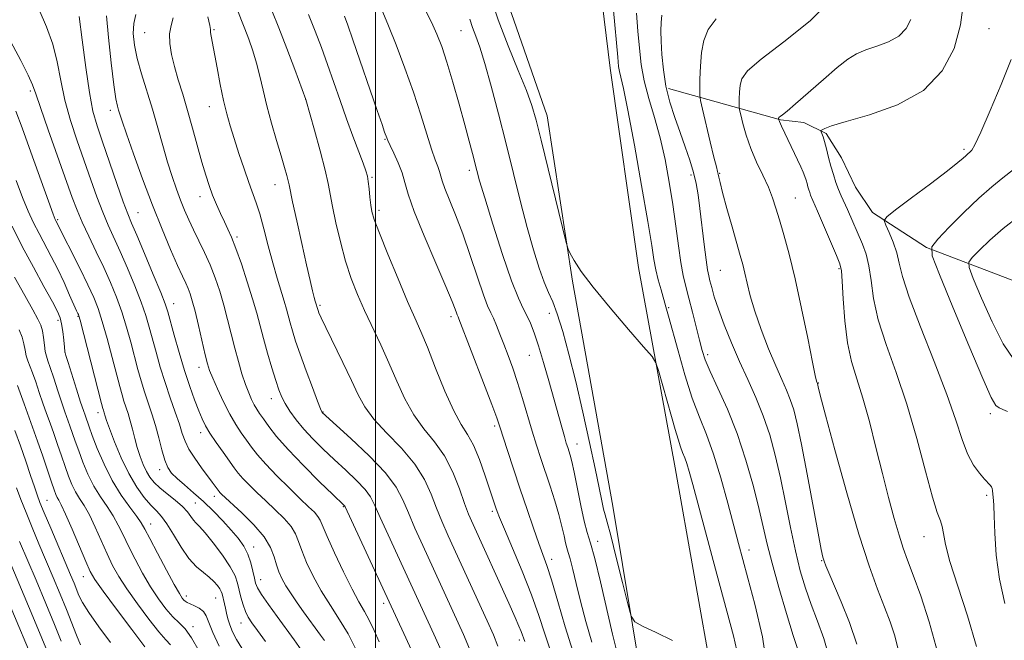
# Model space of a CAD drawing. Extents: x 2049800 to 2052700, y 327300 to 330200.
# Drawn here: x 2051410 to 2051660, y 329258 to 329416 of the extents above; entities that cross this region are included whole.
import ezdxf

# ---------------------------------------------------------------- set-up
doc = ezdxf.new("R2010")
doc.units = 0
doc.header["$MEASUREMENT"] = 0
for name, color, linetype, lineweight in [('32000', 7, 'Continuous', 0), ('DTM HARD BREAKLINE', 7, 'Continuous', 0), ('DTM SPOT ELEVATION', 2, 'Continuous', 13), ('INDEX CONTOUR', 41, 'Continuous', 13), ('INTERMEDIATE CONTOUR', 44, 'Continuous', 0)]:
    doc.layers.add(name, color=color, linetype=linetype, lineweight=lineweight)

msp = doc.modelspace()

# ---------------------------------------------------------------- linework, layer by layer
at = {"layer": '32000', "flags": 128}
msp.add_lwpolyline([(2051500, 327500), (2051500, 330000)], dxfattribs=at)
at = {"layer": 'DTM HARD BREAKLINE'}
for points in [[(2051547.49, 329754.69, 1009.97), (2051552.12, 329710.16, 1010.48), (2051552.3, 329680.77, 1010.27), (2051553.97, 329645.92, 1009.56), (2051555.31, 329605.19, 1007.94), (2051554.21, 329565.65, 1005.61), (2051552.09, 329510.48, 1002.98), (2051554.55, 329446.05, 1001.25), (2051559.77, 329403.75, 1000.75), (2051566.92, 329352.96, 1001.25), (2051576.3, 329302, 1002.87), (2051585.93, 329247.39, 1004.19), (2051593.36, 329190.52, 1002.67), (2051600.14, 329152.71, 1002.06), (2051611.29, 329121.02, 1001.86), (2051632.83, 329071.03, 1001.66), (2051654.92, 329024.49, 1001.05), (2051673.57, 328977.5, 999.33)], [(2051707.96, 328626.04, 979.36), (2051704.09, 328643.01, 980.88), (2051698.7, 328683.08, 984.23), (2051694.34, 328737.55, 987.57), (2051686.73, 328792.8, 990.51), (2051677.64, 328851.87, 993.85), (2051669.86, 328905.08, 995.88), (2051661.25, 328943.49, 998.31), (2051651.08, 328977.21, 1000.34), (2051638.19, 329016.77, 1002.27), (2051625.32, 329040.53, 1002.16), (2051602.97, 329090.51, 1002.47), (2051586.58, 329135.3, 1002.87), (2051579.91, 329165.01, 1002.87), (2051573.31, 329204.86, 1003.99), (2051567.89, 329247.16, 1004.5), (2051560.41, 329292.26, 1003.08), (2051550.13, 329349.5, 1002.16), (2051543.71, 329391.58, 1001.35), (2051534.65, 329417.61, 1000.64), (2051525.88, 329437.57, 1001.76), (2051513.64, 329459.1, 1004.29)], [(2051574.61, 329398.53, 995.57), (2051603.1, 329390.59, 989.9), (2051608.98, 329389.86, 988.68), (2051614.7, 329387.09, 987.77), (2051618.63, 329380.86, 987.06), (2051622.17, 329373.41, 986.76), (2051626.51, 329366.98, 986.45), (2051640.21, 329358.03, 984.12), (2051664.86, 329348.62, 979.05), (2051697.08, 329350.06, 975), (2051716.79, 329346.06, 972.06), (2051722.14, 329339.84, 971.45), (2051726.08, 329333.41, 970.84), (2051733.52, 329322.76, 969.93), (2051749.48, 329311.21, 968.21), (2051752.34, 329309.42, 967.91)]]:
    msp.add_polyline3d(points, dxfattribs=at)
at = {"layer": 'DTM SPOT ELEVATION'}
for p in [(2051441.31, 329412.74, 1021.01), (2051458.97, 329413.48, 1017.81), (2051521.79, 329413.23, 1004.9), (2051656.09, 329413.79, 987.1), (2051412.23, 329397.91, 1030.31), (2051482.29, 329395.77, 1014.01), (2051432.6, 329392.97, 1024.48), (2051457.79, 329393.95, 1018.71), (2051502.44, 329385.61, 1010.11), (2051649.72, 329383.06, 986.3), (2051523.9, 329377.74, 1006.41), (2051587.56, 329376.93, 993.9), (2051499.11, 329375.96, 1011.81), (2051580.32, 329376.49, 996.4), (2051474.48, 329374.07, 1016.71), (2051455.41, 329371.03, 1020.61), (2051606.84, 329370.64, 991.1), (2051439.63, 329366.91, 1025.08), (2051500.89, 329367.52, 1011.61), (2051419.13, 329365.14, 1031.81), (2051464.81, 329360.76, 1019.71), (2051587.78, 329352.28, 994.97), (2051617.95, 329352.66, 990.2), (2051448.66, 329343.74, 1025.31), (2051485.95, 329343.39, 1015.76), (2051574.65, 329342.79, 999.8), (2051419.28, 329339.51, 1036.41), (2051424.31, 329340.56, 1034.11), (2051519.24, 329340.48, 1010.41), (2051544.3, 329341.29, 1004.71), (2051421.01, 329331.3, 1036.01), (2051539.15, 329330.59, 1006.81), (2051584.58, 329330.76, 997.6), (2051455.14, 329327.58, 1024.58), (2051612.69, 329323.62, 991.93), (2051473.51, 329319.63, 1020.61), (2051429.47, 329316.06, 1034.51), (2051486.7, 329316.23, 1017.91), (2051656.42, 329315.81, 984.4), (2051530.33, 329312.66, 1010.31), (2051455.56, 329310.97, 1026.51), (2051551.31, 329308.09, 1005.31), (2051445.1, 329301.51, 1030.51), (2051458.99, 329294.78, 1028.51), (2051655.52, 329295, 986.3), (2051416.46, 329293.68, 1043.11), (2051454.22, 329293.03, 1031.11), (2051491.86, 329292.07, 1022.11), (2051529.72, 329290.93, 1012.31), (2051442.85, 329287.73, 1035.31), (2051639.55, 329284.44, 988.78), (2051469.08, 329281.81, 1029.41), (2051556.55, 329283.26, 1005.51), (2051595.07, 329281.1, 999.4), (2051544.83, 329278.7, 1009.51), (2051613.54, 329278.38, 994.1), (2051425.68, 329274.26, 1042.71), (2051470.82, 329273.55, 1029.31), (2051451.9, 329269.41, 1035.51), (2051459.37, 329268.87, 1034.81), (2051502.13, 329267.47, 1022.41), (2051453.58, 329261.55, 1037.61), (2051465.81, 329262.52, 1032.71), (2051536.66, 329258.19, 1014.41)]:
    msp.add_point(p, dxfattribs=at)
at = {"layer": 'INDEX CONTOUR'}
for points in [[(2051550.208, 329255.342, 1010), (2051548.302, 329261.563, 1010), (2051546.414, 329267.989, 1010), (2051544.799, 329273.453, 1010), (2051543.615, 329277.17, 1010), (2051542.65, 329279.896, 1010), (2051541.6, 329282.767, 1010), (2051540.233, 329286.662, 1010), (2051538.611, 329291.415, 1010), (2051536.866, 329296.598, 1010), (2051535.142, 329301.77, 1010), (2051533.602, 329306.429, 1010), (2051531.633, 329312.457, 1010), (2051530.865, 329314.686, 1010), (2051529.596, 329318.12, 1010), (2051527.518, 329323.616, 1010), (2051521.264, 329339.956, 1010), (2051521.075, 329340.406, 1010), (2051520.826, 329340.941, 1010), (2051520.643, 329341.425, 1010), (2051520.318, 329342.341, 1010), (2051519.54, 329344.33, 1010), (2051517.943, 329348.134, 1010), (2051515.359, 329354.104, 1010), (2051512.398, 329361.018, 1010), (2051509.866, 329367.265, 1010), (2051508.341, 329371.647, 1010), (2051507.501, 329374.618, 1010), (2051506.794, 329377.048, 1010), (2051505.813, 329379.593, 1010), (2051504.705, 329382.059, 1010), (2051503.763, 329384.041, 1010), (2051503.199, 329385.267, 1010), (2051502.904, 329385.982, 1010), (2051502.366, 329387.458, 1010), (2051501.696, 329389.337, 1010), (2051500.443, 329392.944, 1010), (2051494.307, 329410.89, 1010), (2051492.997, 329414.662, 1010), (2051492.134, 329416.988, 1010)], [(2051599.943, 329249.175, 1000), (2051598.459, 329258.972, 1000), (2051596.582, 329267.292, 1000), (2051594.798, 329273.87, 1000), (2051593.46, 329278.692, 1000), (2051592.366, 329282.737, 1000), (2051589.645, 329293.033, 1000), (2051587.862, 329299.473, 1000), (2051586.003, 329305.511, 1000), (2051584.208, 329310.439, 1000), (2051582.444, 329314.868, 1000), (2051580.64, 329319.742, 1000), (2051578.772, 329325.655, 1000), (2051577.009, 329331.81, 1000), (2051574.599, 329340.605, 1000), (2051573.939, 329342.952, 1000), (2051572.692, 329347.281, 1000), (2051571.991, 329349.855, 1000), (2051571.374, 329352.419, 1000), (2051570.89, 329354.98, 1000), (2051570.303, 329358.613, 1000), (2051569.313, 329364.662, 1000), (2051567.741, 329373.814, 1000), (2051565.907, 329384.135, 1000), (2051564.257, 329393.036, 1000), (2051563.135, 329398.578, 1000), (2051562.478, 329401.416, 1000), (2051562.118, 329402.855, 1000), (2051561.895, 329404.175, 1000), (2051561.659, 329406.54, 1000), (2051560.627, 329418.398, 1000)], [(2051516.79, 329255.313, 1020), (2051514.86, 329259.693, 1020), (2051505.617, 329279.74, 1020), (2051503.249, 329284.904, 1020), (2051501.25, 329289.352, 1020), (2051499.904, 329292.429, 1020), (2051498.804, 329294.575, 1020), (2051497.373, 329296.507, 1020), (2051495.186, 329298.79, 1020), (2051492.445, 329301.384, 1020), (2051489.508, 329304.097, 1020), (2051486.682, 329306.768, 1020), (2051484.085, 329309.353, 1020), (2051481.784, 329311.845, 1020), (2051479.837, 329314.222, 1020), (2051478.257, 329316.416, 1020), (2051477.045, 329318.344, 1020), (2051476.167, 329320.019, 1020), (2051475.442, 329321.812, 1020), (2051474.655, 329324.188, 1020), (2051473.652, 329327.44, 1020), (2051472.543, 329331.19, 1020), (2051471.504, 329334.887, 1020), (2051469.808, 329341.35, 1020), (2051468.781, 329344.976, 1020), (2051467.426, 329349.338, 1020), (2051465.917, 329353.888, 1020), (2051464.512, 329357.855, 1020), (2051463.395, 329360.696, 1020), (2051462.473, 329362.758, 1020), (2051461.582, 329364.61, 1020), (2051460.6, 329366.705, 1020), (2051459.573, 329369.019, 1020), (2051458.588, 329371.413, 1020), (2051457.7, 329373.825, 1020), (2051456.832, 329376.509, 1020), (2051455.876, 329379.798, 1020), (2051453.506, 329388.443, 1020), (2051452.226, 329392.967, 1020), (2051450.986, 329397.076, 1020), (2051449.849, 329400.762, 1020), (2051448.871, 329404.11, 1020), (2051448.116, 329407.185, 1020), (2051447.671, 329409.972, 1020), (2051447.63, 329412.437, 1020), (2051448.016, 329414.575, 1020), (2051448.568, 329416.516, 1020)], [(2051643.009, 329255.195, 990), (2051640.915, 329262.766, 990), (2051638.74, 329269.398, 990), (2051636.822, 329274.7, 990), (2051635.4, 329278.507, 990), (2051634.296, 329281.565, 990), (2051633.236, 329284.85, 990), (2051631.997, 329289.138, 990), (2051630.574, 329294.428, 990), (2051629.012, 329300.52, 990), (2051627.363, 329307.147, 990), (2051625.683, 329313.749, 990), (2051624.039, 329319.702, 990), (2051622.493, 329324.615, 990), (2051621.143, 329329.055, 990), (2051620.091, 329333.825, 990), (2051619.402, 329339.408, 990), (2051619.001, 329345.001, 990), (2051618.771, 329349.482, 990), (2051618.576, 329352.136, 990), (2051618.174, 329353.882, 990), (2051617.3, 329356.051, 990), (2051612.517, 329367.31, 990), (2051610.741, 329371.428, 990), (2051610.505, 329372.064, 990), (2051610.279, 329372.76, 990), (2051610.061, 329373.518, 990), (2051609.841, 329374.339, 990), (2051609.591, 329375.226, 990), (2051609.268, 329376.182, 990), (2051608.828, 329377.245, 990), (2051608.21, 329378.588, 990), (2051603.365, 329388.956, 990), (2051602.808, 329390.109, 990), (2051602.703, 329390.365, 990), (2051602.598, 329390.742, 990), (2051602.609, 329391.007, 990), (2051602.636, 329391.091, 990), (2051602.749, 329391.216, 990), (2051603.03, 329391.438, 990), (2051603.606, 329391.862, 990), (2051604.787, 329392.802, 990), (2051606.927, 329394.62, 990), (2051613.985, 329400.833, 990), (2051617.514, 329403.862, 990), (2051620.219, 329405.991, 990), (2051622.445, 329407.382, 990), (2051624.763, 329408.386, 990), (2051627.567, 329409.327, 990), (2051630.53, 329410.43, 990), (2051633.147, 329411.892, 990), (2051635.024, 329413.84, 990), (2051636.212, 329416.112, 990)], [(2051481.098, 329255.637, 1030), (2051479.31, 329258.234, 1030), (2051474.998, 329264.146, 1030), (2051472.799, 329267.222, 1030), (2051471.054, 329269.759, 1030), (2051470.028, 329271.438, 1030), (2051469.523, 329272.64, 1030), (2051469.226, 329273.927, 1030), (2051468.865, 329275.713, 1030), (2051468.333, 329277.849, 1030), (2051467.564, 329280.042, 1030), (2051466.497, 329282.078, 1030), (2051465.095, 329284.058, 1030), (2051463.328, 329286.165, 1030), (2051461.191, 329288.519, 1030), (2051458.792, 329291.002, 1030), (2051456.265, 329293.434, 1030), (2051453.754, 329295.662, 1030), (2051451.447, 329297.624, 1030), (2051449.543, 329299.278, 1030), (2051448.172, 329300.662, 1030), (2051447.201, 329302.096, 1030), (2051446.425, 329303.975, 1030), (2051445.675, 329306.566, 1030), (2051444.891, 329309.629, 1030), (2051444.046, 329312.795, 1030), (2051443.127, 329315.775, 1030), (2051441.262, 329321.331, 1030), (2051440.411, 329324.108, 1030), (2051439.586, 329327.053, 1030), (2051437.758, 329333.958, 1030), (2051436.682, 329337.837, 1030), (2051435.482, 329341.727, 1030), (2051434.143, 329345.469, 1030), (2051432.631, 329349.165, 1030), (2051430.91, 329352.979, 1030), (2051428.987, 329356.992, 1030), (2051427.063, 329360.949, 1030), (2051425.386, 329364.505, 1030), (2051424.091, 329367.538, 1030), (2051422.869, 329370.789, 1030), (2051416.759, 329388.049, 1030), (2051414.803, 329393.692, 1030), (2051413.633, 329397.201, 1030), (2051412.804, 329399.489, 1030), (2051411.667, 329401.973, 1030), (2051409.77, 329405.674, 1030), (2051405.315, 329414.069, 1030)], [(2051447.864, 329256.923, 1040), (2051446.679, 329258.232, 1040), (2051444.92, 329260.248, 1040), (2051442.37, 329263.459, 1040), (2051439.452, 329267.354, 1040), (2051436.752, 329271.168, 1040), (2051434.703, 329274.345, 1040), (2051433.137, 329277.158, 1040), (2051431.733, 329280.086, 1040), (2051428.711, 329286.917, 1040), (2051427.238, 329290.006, 1040), (2051425.914, 329292.368, 1040), (2051424.743, 329294.221, 1040), (2051423.71, 329295.922, 1040), (2051422.791, 329297.778, 1040), (2051421.926, 329299.89, 1040), (2051421.052, 329302.311, 1040), (2051420.119, 329305.046, 1040), (2051419.15, 329307.926, 1040), (2051418.183, 329310.738, 1040), (2051417.247, 329313.336, 1040), (2051416.33, 329315.833, 1040), (2051415.41, 329318.412, 1040), (2051414.477, 329321.169, 1040), (2051413.577, 329323.867, 1040), (2051412.766, 329326.182, 1040), (2051411.559, 329329.23, 1040), (2051411.158, 329330.492, 1040), (2051410.861, 329331.936, 1040), (2051410.554, 329333.557, 1040), (2051410.1, 329335.282, 1040), (2051409.379, 329337.091, 1040)], [(2051418.185, 329251.231, 1050), (2051415.172, 329258.601, 1050), (2051412.415, 329265.208, 1050), (2051404.601, 329283.729, 1050)]]:
    msp.add_polyline3d(points, dxfattribs=at)
at = {"layer": 'INTERMEDIATE CONTOUR'}
for points in [[(2051592.429, 329253.628, 1002), (2051591.101, 329259.267, 1002), (2051586.86, 329274.964, 1002), (2051580.763, 329297.722, 1002), (2051579.857, 329301.039, 1002), (2051579.241, 329303.064, 1002), (2051578.697, 329304.558, 1002), (2051578.162, 329305.901, 1002), (2051577.616, 329307.378, 1002), (2051577.023, 329309.261, 1002), (2051576.307, 329311.756, 1002), (2051575.377, 329315.059, 1002), (2051572.024, 329326.733, 1002), (2051571.376, 329328.715, 1002), (2051570.393, 329330.294, 1002), (2051568.233, 329332.824, 1002), (2051564.391, 329337.225, 1002), (2051559.719, 329342.679, 1002), (2051555.409, 329347.935, 1002), (2051552.391, 329351.985, 1002), (2051550.563, 329354.783, 1002), (2051549.565, 329356.528, 1002), (2051549.023, 329357.629, 1002), (2051548.508, 329359.344, 1002), (2051547.579, 329363.144, 1002), (2051542.203, 329385.427, 1002), (2051540.936, 329390.512, 1002), (2051539.845, 329394.206, 1002), (2051538.416, 329398.032, 1002), (2051536.292, 329403.163, 1002), (2051533.754, 329409.357, 1002), (2051531.24, 329416.018, 1002), (2051529.118, 329422.54, 1002)], [(2051633.125, 329255.432, 992), (2051632.126, 329259.214, 992), (2051630.945, 329262.776, 992), (2051629.512, 329266.568, 992), (2051627.758, 329271.087, 992), (2051625.609, 329277.028, 992), (2051622.991, 329285.133, 992), (2051619.936, 329295.612, 992), (2051616.922, 329306.535, 992), (2051614.534, 329315.439, 992), (2051613.192, 329320.518, 992), (2051612.662, 329322.579, 992), (2051612.449, 329323.476, 992), (2051612.324, 329323.766, 992), (2051612.229, 329324.087, 992), (2051611.928, 329325.458, 992), (2051611.229, 329328.891, 992), (2051610.012, 329334.97, 992), (2051608.451, 329342.565, 992), (2051606.797, 329350.119, 992), (2051605.263, 329356.378, 992), (2051603.92, 329361.29, 992), (2051602.806, 329365.11, 992), (2051601.913, 329368.122, 992), (2051601.051, 329370.738, 992), (2051599.987, 329373.406, 992), (2051598.568, 329376.464, 992), (2051596.981, 329379.829, 992), (2051595.493, 329383.311, 992), (2051594.322, 329386.695, 992), (2051593.485, 329389.657, 992), (2051592.947, 329391.845, 992), (2051592.667, 329393.07, 992), (2051592.566, 329393.775, 992), (2051592.557, 329394.566, 992), (2051592.576, 329395.893, 992), (2051592.642, 329397.595, 992), (2051592.793, 329399.357, 992), (2051593.219, 329401.019, 992), (2051594.689, 329403.041, 992), (2051598.125, 329406.039, 992), (2051603.952, 329410.422, 992), (2051610.63, 329415.771, 992), (2051616.126, 329421.462, 992)], [(2051652.932, 329256.507, 988), (2051650.613, 329264.336, 988), (2051648.172, 329271.852, 988), (2051646.186, 329278.135, 988), (2051645.063, 329282.514, 988), (2051644.556, 329285.304, 988), (2051644.247, 329287.073, 988), (2051643.773, 329288.48, 988), (2051642.967, 329290.592, 988), (2051641.717, 329294.568, 988), (2051639.947, 329301.161, 988), (2051637.734, 329309.472, 988), (2051635.191, 329318.19, 988), (2051632.478, 329326.225, 988), (2051629.935, 329333.373, 988), (2051627.945, 329339.648, 988), (2051626.762, 329345.065, 988), (2051626.111, 329349.643, 988), (2051625.588, 329353.401, 988), (2051624.87, 329356.404, 988), (2051623.968, 329358.898, 988), (2051620.096, 329367.747, 988), (2051618.529, 329371.2, 988), (2051617.833, 329372.86, 988), (2051617.17, 329374.654, 988), (2051616.531, 329376.615, 988), (2051615.916, 329378.75, 988), (2051615.324, 329381.017, 988), (2051614.776, 329383.195, 988), (2051614.295, 329385.015, 988), (2051613.903, 329386.276, 988), (2051613.605, 329387.053, 988), (2051613.405, 329387.484, 988), (2051613.314, 329387.709, 988), (2051613.377, 329387.853, 988), (2051613.651, 329388.04, 988), (2051614.318, 329388.397, 988), (2051616.075, 329389.054, 988), (2051619.748, 329390.147, 988), (2051625.753, 329391.834, 988), (2051632.865, 329394.374, 988), (2051639.45, 329398.05, 988), (2051644.215, 329402.995, 988), (2051647.23, 329408.762, 988), (2051648.907, 329414.754, 988), (2051649.639, 329420.436, 988)], [(2051487.051, 329258.021, 1028), (2051486.059, 329259.407, 1028), (2051481.743, 329265.384, 1028), (2051480.12, 329267.671, 1028), (2051478.582, 329269.904, 1028), (2051477.25, 329271.966, 1028), (2051476.209, 329273.791, 1028), (2051475.418, 329275.512, 1028), (2051474.806, 329277.31, 1028), (2051474.239, 329279.35, 1028), (2051473.347, 329281.709, 1028), (2051471.696, 329284.442, 1028), (2051469.06, 329287.516, 1028), (2051466.023, 329290.527, 1028), (2051460.861, 329295.304, 1028), (2051460.472, 329295.699, 1028), (2051460.226, 329295.981, 1028), (2051459.995, 329296.286, 1028), (2051458.481, 329298.376, 1028), (2051455.77, 329302.026, 1028), (2051454.057, 329304.437, 1028), (2051452.578, 329306.769, 1028), (2051451.593, 329308.781, 1028), (2051450.886, 329310.759, 1028), (2051450.128, 329313.122, 1028), (2051449.071, 329316.175, 1028), (2051447.802, 329319.776, 1028), (2051446.491, 329323.669, 1028), (2051445.281, 329327.61, 1028), (2051444.209, 329331.395, 1028), (2051442.479, 329337.83, 1028), (2051441.604, 329340.784, 1028), (2051440.432, 329344.185, 1028), (2051438.82, 329348.346, 1028), (2051436.956, 329352.846, 1028), (2051435.109, 329357.078, 1028), (2051432.032, 329363.791, 1028), (2051430.625, 329367.094, 1028), (2051429.16, 329370.93, 1028), (2051427.601, 329375.295, 1028), (2051424.154, 329385.184, 1028), (2051422.45, 329390.416, 1028), (2051421.019, 329395.596, 1028), (2051419.974, 329400.571, 1028), (2051419.057, 329405.32, 1028), (2051417.917, 329409.855, 1028), (2051416.317, 329414.215, 1028), (2051414.462, 329418.543, 1028)], [(2051494.862, 329256.218, 1026), (2051493.057, 329259.706, 1026), (2051490.893, 329263.301, 1026), (2051488.549, 329266.969, 1026), (2051486.253, 329270.695, 1026), (2051484.208, 329274.419, 1026), (2051482.516, 329277.916, 1026), (2051481.254, 329280.915, 1026), (2051480.418, 329283.251, 1026), (2051479.657, 329285.173, 1026), (2051478.543, 329287.032, 1026), (2051476.768, 329289.095, 1026), (2051474.525, 329291.314, 1026), (2051472.133, 329293.555, 1026), (2051469.873, 329295.696, 1026), (2051467.887, 329297.642, 1026), (2051466.282, 329299.305, 1026), (2051465.09, 329300.672, 1026), (2051464.055, 329302.024, 1026), (2051461.245, 329305.964, 1026), (2051459.486, 329308.476, 1026), (2051457.916, 329310.818, 1026), (2051456.782, 329312.709, 1026), (2051455.92, 329314.455, 1026), (2051455.063, 329316.515, 1026), (2051454.006, 329319.258, 1026), (2051452.768, 329322.706, 1026), (2051451.424, 329326.792, 1026), (2051450.063, 329331.345, 1026), (2051448.822, 329335.765, 1026), (2051447.2, 329341.703, 1026), (2051446.525, 329343.73, 1026), (2051445.382, 329346.642, 1026), (2051443.497, 329351.223, 1026), (2051441.28, 329356.527, 1026), (2051439.309, 329361.177, 1026), (2051437.987, 329364.248, 1026), (2051437.002, 329366.634, 1026), (2051435.864, 329369.683, 1026), (2051434.23, 329374.322, 1026), (2051430.557, 329384.954, 1026), (2051429.188, 329389.006, 1026), (2051428.14, 329392.782, 1026), (2051427.235, 329397.499, 1026), (2051426.331, 329403.909, 1026), (2051425.447, 329410.895, 1026), (2051424.633, 329416.874, 1026)], [(2051500.954, 329257.674, 1024), (2051499.672, 329260.617, 1024), (2051498.439, 329263.222, 1024), (2051497.212, 329265.466, 1024), (2051495.821, 329267.874, 1024), (2051494.063, 329271.111, 1024), (2051491.854, 329275.548, 1024), (2051489.57, 329280.382, 1024), (2051487.704, 329284.52, 1024), (2051485.968, 329288.641, 1024), (2051485.391, 329289.622, 1024), (2051484.476, 329290.674, 1024), (2051483.028, 329292.1, 1024), (2051480.892, 329294.134, 1024), (2051478.038, 329296.886, 1024), (2051474.913, 329299.979, 1024), (2051472.092, 329302.91, 1024), (2051469.998, 329305.302, 1024), (2051468.466, 329307.274, 1024), (2051467.182, 329309.071, 1024), (2051465.882, 329310.931, 1024), (2051464.49, 329313.062, 1024), (2051462.982, 329315.667, 1024), (2051461.371, 329318.817, 1024), (2051459.84, 329322.062, 1024), (2051458.61, 329324.825, 1024), (2051457.82, 329326.76, 1024), (2051457.279, 329328.464, 1024), (2051456.711, 329330.765, 1024), (2051454.99, 329338.202, 1024), (2051454.117, 329341.852, 1024), (2051453.427, 329344.487, 1024), (2051452.869, 329346.29, 1024), (2051452.345, 329347.655, 1024), (2051451.746, 329348.99, 1024), (2051450.913, 329350.774, 1024), (2051449.674, 329353.502, 1024), (2051447.913, 329357.54, 1024), (2051445.732, 329362.751, 1024), (2051443.29, 329368.87, 1024), (2051440.771, 329375.518, 1024), (2051438.454, 329381.873, 1024), (2051436.642, 329386.992, 1024), (2051435.543, 329390.217, 1024), (2051434.977, 329391.989, 1024), (2051434.669, 329393.027, 1024), (2051434.379, 329394.067, 1024), (2051434.003, 329395.931, 1024), (2051433.476, 329399.455, 1024), (2051432.779, 329405.061, 1024), (2051432.088, 329411.49, 1024), (2051431.629, 329417.065, 1024)], [(2051509.604, 329254.66, 1022), (2051507.272, 329259.792, 1022), (2051492.287, 329292.062, 1022), (2051492.147, 329292.301, 1022), (2051491.939, 329292.513, 1022), (2051489.188, 329295.171, 1022), (2051485.8, 329298.469, 1022), (2051481.68, 329302.569, 1022), (2051477.785, 329306.629, 1022), (2051474.871, 329309.965, 1022), (2051472.872, 329312.528, 1022), (2051471.518, 329314.429, 1022), (2051470.561, 329315.805, 1022), (2051469.834, 329316.905, 1022), (2051469.193, 329318.005, 1022), (2051468.516, 329319.351, 1022), (2051467.774, 329321.067, 1022), (2051466.958, 329323.241, 1022), (2051466.069, 329325.933, 1022), (2051465.141, 329329.052, 1022), (2051464.212, 329332.475, 1022), (2051463.309, 329336.082, 1022), (2051462.403, 329339.763, 1022), (2051461.449, 329343.413, 1022), (2051460.41, 329346.945, 1022), (2051459.257, 329350.347, 1022), (2051457.97, 329353.63, 1022), (2051456.55, 329356.788, 1022), (2051455.095, 329359.784, 1022), (2051453.727, 329362.564, 1022), (2051452.534, 329365.12, 1022), (2051451.466, 329367.589, 1022), (2051450.441, 329370.144, 1022), (2051449.386, 329372.953, 1022), (2051448.285, 329376.134, 1022), (2051447.133, 329379.797, 1022), (2051445.924, 329383.995, 1022), (2051444.647, 329388.559, 1022), (2051443.292, 329393.262, 1022), (2051440.534, 329402.26, 1022), (2051439.434, 329406.204, 1022), (2051438.715, 329409.595, 1022), (2051438.42, 329412.505, 1022), (2051438.565, 329415.044, 1022), (2051439.069, 329417.405, 1022)], [(2051523.977, 329255.966, 1018), (2051522.449, 329259.592, 1018), (2051512.082, 329282.228, 1018), (2051510.083, 329286.649, 1018), (2051508.398, 329290.554, 1018), (2051507.009, 329293.889, 1018), (2051505.321, 329297.089, 1018), (2051502.598, 329300.712, 1018), (2051498.433, 329305.068, 1018), (2051493.756, 329309.48, 1018), (2051486.488, 329316.041, 1018), (2051486.367, 329316.242, 1018), (2051486.04, 329317.024, 1018), (2051485.285, 329318.973, 1018), (2051483.977, 329322.424, 1018), (2051482.383, 329326.706, 1018), (2051480.867, 329330.897, 1018), (2051479.715, 329334.268, 1018), (2051478.9, 329336.858, 1018), (2051478.318, 329338.898, 1018), (2051477.403, 329342.368, 1018), (2051476.817, 329344.417, 1018), (2051475.009, 329350.283, 1018), (2051473.895, 329354.13, 1018), (2051472.738, 329358.475, 1018), (2051471.606, 329362.831, 1018), (2051470.57, 329366.615, 1018), (2051469.664, 329369.463, 1018), (2051467.788, 329374.583, 1018), (2051466.586, 329378.084, 1018), (2051465.297, 329382.019, 1018), (2051464.087, 329385.81, 1018), (2051463.081, 329389.064, 1018), (2051462.219, 329392.126, 1018), (2051461.4, 329395.525, 1018), (2051460.553, 329399.586, 1018), (2051459.738, 329403.816, 1018), (2051458.252, 329411.829, 1018), (2051458.095, 329412.832, 1018), (2051458.025, 329413.516, 1018), (2051457.852, 329414.57, 1018), (2051457.36, 329416.768, 1018)], [(2051531.162, 329256.618, 1016), (2051530.038, 329259.492, 1016), (2051528.419, 329263.084, 1016), (2051518.547, 329284.716, 1016), (2051516.918, 329288.394, 1016), (2051515.545, 329291.756, 1016), (2051514.196, 329295.275, 1016), (2051512.496, 329299.016, 1016), (2051510.041, 329302.936, 1016), (2051506.63, 329306.958, 1016), (2051502.87, 329310.867, 1016), (2051499.571, 329314.411, 1016), (2051497.298, 329317.485, 1016), (2051495.64, 329320.551, 1016), (2051493.941, 329324.219, 1016), (2051491.744, 329328.828, 1016), (2051487.409, 329337.675, 1016), (2051486.211, 329340.175, 1016), (2051485.642, 329341.441, 1016), (2051485.414, 329342.029, 1016), (2051484.717, 329344.379, 1016), (2051484.455, 329345.387, 1016), (2051484.045, 329347.051, 1016), (2051483.42, 329349.7, 1016), (2051482.505, 329353.694, 1016), (2051481.288, 329359.108, 1016), (2051480.005, 329364.885, 1016), (2051478.955, 329369.686, 1016), (2051478.045, 329374.03, 1016), (2051477.814, 329375.052, 1016), (2051477.454, 329376.425, 1016), (2051476.877, 329378.475, 1016), (2051476.017, 329381.408, 1016), (2051474.859, 329385.302, 1016), (2051473.574, 329389.73, 1016), (2051472.38, 329394.136, 1016), (2051471.431, 329398.089, 1016), (2051470.625, 329401.638, 1016), (2051469.8, 329404.955, 1016), (2051468.834, 329408.157, 1016), (2051467.797, 329411.132, 1016), (2051466.8, 329413.711, 1016), (2051465.917, 329415.855, 1016), (2051465.055, 329418.036, 1016)], [(2051538.019, 329257.818, 1014), (2051537.105, 329260.323, 1014), (2051536.543, 329261.698, 1014), (2051535.573, 329263.914, 1014), (2051533.945, 329267.54, 1014), (2051524.857, 329287.543, 1014), (2051523.733, 329290.181, 1014), (2051522.696, 329292.955, 1014), (2051521.387, 329296.657, 1014), (2051519.701, 329300.916, 1014), (2051517.59, 329305.067, 1014), (2051515.061, 329308.642, 1014), (2051512.353, 329311.938, 1014), (2051509.758, 329315.444, 1014), (2051507.492, 329319.525, 1014), (2051505.451, 329324.04, 1014), (2051503.451, 329328.719, 1014), (2051501.36, 329333.332, 1014), (2051497.259, 329342.038, 1014), (2051495.474, 329346.081, 1014), (2051493.88, 329350.164, 1014), (2051492.427, 329354.586, 1014), (2051491.091, 329359.487, 1014), (2051489.942, 329364.355, 1014), (2051489.075, 329368.516, 1014), (2051487.996, 329374.322, 1014), (2051487.215, 329377.788, 1014), (2051485.962, 329382.636, 1014), (2051484.527, 329387.912, 1014), (2051482.342, 329395.745, 1014), (2051479.523, 329403.374, 1014), (2051477.514, 329408.702, 1014), (2051475.447, 329413.981, 1014), (2051473.624, 329418.363, 1014)], [(2051544.67, 329255.134, 1012), (2051543.15, 329259.706, 1012), (2051541.604, 329264.428, 1012), (2051539.727, 329269.699, 1012), (2051537.354, 329275.681, 1012), (2051534.876, 329281.582, 1012), (2051532.821, 329286.379, 1012), (2051531.576, 329289.336, 1012), (2051530.961, 329290.891, 1012), (2051530.652, 329291.772, 1012), (2051527.951, 329299.996, 1012), (2051526.499, 329304.076, 1012), (2051524.954, 329307.766, 1012), (2051523.437, 329310.494, 1012), (2051521.828, 329313.03, 1012), (2051519.946, 329316.478, 1012), (2051517.696, 329321.546, 1012), (2051515.34, 329327.372, 1012), (2051513.223, 329332.692, 1012), (2051511.562, 329336.667, 1012), (2051510.038, 329340.129, 1012), (2051508.202, 329344.328, 1012), (2051505.778, 329350.068, 1012), (2051503.187, 329356.35, 1012), (2051501.027, 329361.729, 1012), (2051499.737, 329365.163, 1012), (2051499.128, 329367.219, 1012), (2051498.854, 329368.87, 1012), (2051498.628, 329370.857, 1012), (2051498.404, 329372.996, 1012), (2051498.191, 329374.873, 1012), (2051497.972, 329376.249, 1012), (2051497.603, 329377.586, 1012), (2051496.91, 329379.517, 1012), (2051494.309, 329386.4, 1012), (2051492.678, 329390.828, 1012), (2051491.024, 329395.477, 1012), (2051487.813, 329404.681, 1012), (2051486.276, 329408.956, 1012), (2051484.695, 329413.112, 1012), (2051482.953, 329417.346, 1012)], [(2051555.072, 329257.609, 1008), (2051553.586, 329262.875, 1008), (2051552.206, 329268.042, 1008), (2051551.075, 329272.534, 1008), (2051550.199, 329276.154, 1008), (2051549.548, 329278.794, 1008), (2051549.083, 329280.463, 1008), (2051548.727, 329281.629, 1008), (2051548.394, 329282.871, 1008), (2051548.001, 329284.667, 1008), (2051547.46, 329287.082, 1008), (2051546.69, 329290.074, 1008), (2051545.646, 329293.563, 1008), (2051544.435, 329297.292, 1008), (2051542.068, 329304.387, 1008), (2051540.983, 329307.753, 1008), (2051539.876, 329311.364, 1008), (2051537.451, 329319.649, 1008), (2051536.199, 329323.73, 1008), (2051534.977, 329327.375, 1008), (2051533.807, 329330.591, 1008), (2051532.71, 329333.459, 1008), (2051531.707, 329336.033, 1008), (2051530.809, 329338.256, 1008), (2051530.029, 329340.044, 1008), (2051529.34, 329341.464, 1008), (2051528.565, 329343.187, 1008), (2051527.49, 329346.035, 1008), (2051525.969, 329350.535, 1008), (2051524.142, 329356.031, 1008), (2051522.22, 329361.575, 1008), (2051520.401, 329366.367, 1008), (2051517.684, 329373.101, 1008), (2051517.009, 329375.041, 1008), (2051516.324, 329377.433, 1008), (2051515.863, 329378.655, 1008), (2051515.186, 329380.409, 1008), (2051514.265, 329383.083, 1008), (2051513.067, 329386.957, 1008), (2051511.558, 329391.878, 1008), (2051509.703, 329397.588, 1008), (2051507.525, 329403.739, 1008), (2051505.297, 329409.645, 1008), (2051503.348, 329414.531, 1008), (2051501.875, 329417.969, 1008)], [(2051561.523, 329254.946, 1006), (2051560.37, 329259.657, 1006), (2051557.251, 329272.994, 1006), (2051555.796, 329278.918, 1006), (2051554.715, 329282.799, 1006), (2051553.889, 329285.508, 1006), (2051553.116, 329288.395, 1006), (2051552.253, 329292.415, 1006), (2051550.583, 329300.925, 1006), (2051549.993, 329303.61, 1006), (2051549.564, 329305.226, 1006), (2051548.929, 329307.178, 1006), (2051548.577, 329308.307, 1006), (2051548.093, 329309.954, 1006), (2051547.408, 329312.366, 1006), (2051544.11, 329324.129, 1006), (2051542.754, 329328.844, 1006), (2051541.482, 329333.069, 1006), (2051540.402, 329336.345, 1006), (2051539.459, 329338.807, 1006), (2051538.567, 329340.741, 1006), (2051537.612, 329342.554, 1006), (2051536.39, 329345.149, 1006), (2051534.678, 329349.555, 1006), (2051532.379, 329356.307, 1006), (2051529.913, 329363.992, 1006), (2051527.83, 329370.705, 1006), (2051526.529, 329375.049, 1006), (2051525.804, 329377.649, 1006), (2051524.696, 329382.001, 1006), (2051523.874, 329385.135, 1006), (2051522.754, 329389.294, 1006), (2051521.3, 329394.541, 1006), (2051519.698, 329400.165, 1006), (2051518.178, 329405.269, 1006), (2051516.894, 329409.213, 1006), (2051515.68, 329412.387, 1006), (2051514.29, 329415.44, 1006), (2051512.529, 329418.94, 1006)], [(2051607.469, 329255.773, 998), (2051606.328, 329259.313, 998), (2051604.613, 329264.896, 998), (2051602.664, 329271.495, 998), (2051600.919, 329277.714, 998), (2051599.684, 329282.573, 998), (2051597.656, 329291.38, 998), (2051596.186, 329297.238, 998), (2051594.298, 329303.915, 998), (2051592.053, 329310.691, 998), (2051589.563, 329316.921, 998), (2051587.148, 329322.27, 998), (2051585.18, 329326.48, 998), (2051583.911, 329329.467, 998), (2051583.111, 329331.858, 998), (2051582.432, 329334.449, 998), (2051580.677, 329341.572, 998), (2051579.777, 329345.144, 998), (2051579.003, 329348.131, 998), (2051578.334, 329350.956, 998), (2051577.717, 329354.248, 998), (2051577.102, 329358.477, 998), (2051576.44, 329363.498, 998), (2051575.679, 329369.006, 998), (2051574.776, 329374.719, 998), (2051573.701, 329380.433, 998), (2051572.432, 329385.962, 998), (2051570.987, 329391.154, 998), (2051569.557, 329395.987, 998), (2051568.38, 329400.47, 998), (2051567.62, 329404.657, 998), (2051567.161, 329408.774, 998), (2051566.815, 329413.092, 998), (2051566.451, 329417.754, 998)], [(2051615.443, 329253.787, 996), (2051614.078, 329258.567, 996), (2051612.472, 329262.992, 996), (2051610.859, 329267.197, 996), (2051609.42, 329271.353, 996), (2051608.121, 329275.789, 996), (2051606.881, 329280.867, 996), (2051605.631, 329286.799, 996), (2051604.359, 329293.181, 996), (2051603.072, 329299.457, 996), (2051601.755, 329305.187, 996), (2051600.33, 329310.402, 996), (2051598.702, 329315.251, 996), (2051596.809, 329319.882, 996), (2051594.741, 329324.439, 996), (2051592.621, 329329.068, 996), (2051590.577, 329333.823, 996), (2051588.745, 329338.399, 996), (2051587.267, 329342.402, 996), (2051586.236, 329345.531, 996), (2051585.568, 329347.857, 996), (2051585.134, 329349.545, 996), (2051584.81, 329350.851, 996), (2051584.505, 329352.404, 996), (2051584.137, 329354.923, 996), (2051583.649, 329358.851, 996), (2051582.577, 329367.971, 996), (2051582.129, 329371.504, 996), (2051581.647, 329374.398, 996), (2051580.981, 329377.179, 996), (2051580.026, 329380.269, 996), (2051578.839, 329383.682, 996), (2051577.522, 329387.328, 996), (2051576.179, 329391.132, 996), (2051574.94, 329395.072, 996), (2051573.941, 329399.135, 996), (2051573.278, 329403.263, 996), (2051572.898, 329407.185, 996), (2051572.706, 329410.587, 996), (2051572.631, 329413.248, 996), (2051572.68, 329415.356, 996), (2051572.882, 329417.198, 996)], [(2051575.569, 329258.08, 1004), (2051571.414, 329260.04, 1004), (2051567.974, 329261.712, 1004), (2051566.022, 329262.806, 1004), (2051565.045, 329264.266, 1004), (2051564.205, 329267.342, 1004), (2051562.876, 329272.769, 1004), (2051561.286, 329279.206, 1004), (2051559.872, 329284.796, 1004), (2051558.962, 329288.183, 1004), (2051558.434, 329290.026, 1004), (2051558.055, 329291.487, 1004), (2051557.608, 329293.601, 1004), (2051556.947, 329296.902, 1004), (2051555.938, 329301.799, 1004), (2051554.503, 329308.472, 1004), (2051552.785, 329316.175, 1004), (2051550.976, 329323.934, 1004), (2051549.247, 329330.903, 1004), (2051547.67, 329336.728, 1004), (2051546.292, 329341.184, 1004), (2051545.127, 329344.235, 1004), (2051544.06, 329346.605, 1004), (2051542.943, 329349.209, 1004), (2051541.658, 329352.796, 1004), (2051540.204, 329357.457, 1004), (2051538.612, 329363.121, 1004), (2051536.91, 329369.68, 1004), (2051535.116, 329376.888, 1004), (2051533.244, 329384.466, 1004), (2051531.331, 329392.07, 1004), (2051529.496, 329399.104, 1004), (2051527.872, 329404.909, 1004), (2051526.564, 329409.038, 1004), (2051525.537, 329411.894, 1004), (2051524.723, 329414.096, 1004), (2051524.026, 329416.189, 1004)], [(2051622.489, 329257.122, 994), (2051620.648, 329262.612, 994), (2051618.531, 329267.92, 994), (2051615.369, 329275.275, 994), (2051614.622, 329277.077, 994), (2051614.193, 329278.203, 994), (2051613.87, 329279.246, 994), (2051613.428, 329281.249, 994), (2051612.64, 329285.365, 994), (2051609.857, 329300.392, 994), (2051608.422, 329307.891, 994), (2051607.314, 329313.226, 994), (2051606.427, 329316.77, 994), (2051605.576, 329319.362, 994), (2051604.591, 329321.776, 994), (2051603.381, 329324.492, 994), (2051601.874, 329327.929, 994), (2051600.061, 329332.32, 994), (2051598.182, 329337.182, 994), (2051596.543, 329341.854, 994), (2051595.369, 329345.801, 994), (2051594.572, 329349.004, 994), (2051593.991, 329351.574, 994), (2051593.463, 329353.715, 994), (2051592.834, 329355.997, 994), (2051590.748, 329363.354, 994), (2051589.448, 329368.03, 994), (2051588.358, 329372.05, 994), (2051587.707, 329374.619, 994), (2051587.394, 329376.007, 994), (2051587.241, 329376.75, 994), (2051587.076, 329377.405, 994), (2051586.758, 329378.61, 994), (2051586.152, 329381.023, 994), (2051585.195, 329384.977, 994), (2051583.213, 329393.313, 994), (2051582.711, 329395.512, 994), (2051582.531, 329396.818, 994), (2051582.517, 329398.352, 994), (2051582.554, 329400.943, 994), (2051582.681, 329404.266, 994), (2051582.978, 329407.707, 994), (2051583.56, 329410.785, 994), (2051584.697, 329413.569, 994), (2051586.696, 329416.26, 994)], [(2051660.19, 329267.443, 986), (2051658.761, 329273.621, 986), (2051657.94, 329279.8, 986), (2051657.591, 329285.402, 986), (2051657.474, 329289.749, 986), (2051657.389, 329292.383, 986), (2051657.303, 329293.707, 986), (2051657.107, 329295.248, 986), (2051657.024, 329296.193, 986), (2051656.94, 329296.698, 986), (2051656.768, 329297.173, 986), (2051656.45, 329297.616, 986), (2051654.981, 329299.13, 986), (2051653.672, 329300.601, 986), (2051652.146, 329302.709, 986), (2051650.637, 329305.526, 986), (2051649.262, 329309.19, 986), (2051647.67, 329314.086, 986), (2051645.393, 329320.663, 986), (2051642.182, 329329.017, 986), (2051638.691, 329337.839, 986), (2051635.799, 329345.471, 986), (2051634.131, 329350.702, 986), (2051633.302, 329354.115, 986), (2051632.675, 329356.746, 986), (2051631.769, 329359.387, 986), (2051630.728, 329361.865, 986), (2051629.851, 329363.771, 986), (2051629.481, 329364.902, 986), (2051630.133, 329365.906, 986), (2051632.365, 329367.645, 986), (2051636.418, 329370.673, 986), (2051641.256, 329374.307, 986), (2051645.525, 329377.558, 986), (2051648.194, 329379.671, 986), (2051649.55, 329380.821, 986), (2051650.193, 329381.416, 986), (2051650.64, 329381.808, 986), (2051651.364, 329382.395, 986), (2051651.766, 329382.849, 986), (2051652.531, 329384.228, 986), (2051654.025, 329387.421, 986), (2051656.433, 329392.914, 986), (2051659.245, 329399.591, 986), (2051661.776, 329405.931, 986)], [(2051472.016, 329257.83, 1032), (2051469.99, 329260.561, 1032), (2051468.556, 329262.519, 1032), (2051467.609, 329263.99, 1032), (2051466.93, 329265.418, 1032), (2051466.338, 329267.132, 1032), (2051465.81, 329269.034, 1032), (2051464.945, 329272.65, 1032), (2051464.29, 329274.502, 1032), (2051463.062, 329276.815, 1032), (2051461.076, 329279.769, 1032), (2051458.755, 329282.869, 1032), (2051456.668, 329285.455, 1032), (2051455.246, 329287.057, 1032), (2051454.353, 329287.972, 1032), (2051453.712, 329288.689, 1032), (2051453.059, 329289.61, 1032), (2051452.186, 329290.787, 1032), (2051450.899, 329292.185, 1032), (2051449.1, 329293.752, 1032), (2051447.071, 329295.37, 1032), (2051445.187, 329296.903, 1032), (2051443.74, 329298.271, 1032), (2051442.651, 329299.603, 1032), (2051441.755, 329301.083, 1032), (2051440.919, 329302.855, 1032), (2051440.131, 329304.892, 1032), (2051439.413, 329307.128, 1032), (2051438.777, 329309.481, 1032), (2051438.198, 329311.81, 1032), (2051437.643, 329313.959, 1032), (2051437.089, 329315.817, 1032), (2051436.033, 329318.994, 1032), (2051435.542, 329320.606, 1032), (2051434.963, 329322.711, 1032), (2051433.038, 329330.085, 1032), (2051431.761, 329334.891, 1032), (2051430.532, 329339.27, 1032), (2051429.472, 329342.58, 1032), (2051428.357, 329345.386, 1032), (2051426.878, 329348.55, 1032), (2051424.86, 329352.629, 1032), (2051418.724, 329364.833, 1032), (2051418.548, 329365.226, 1032), (2051418.04, 329366.573, 1032), (2051416.856, 329369.835, 1032), (2051412.36, 329382.331, 1032), (2051410.115, 329388.502, 1032), (2051408.498, 329392.783, 1032)], [(2051660.829, 329316.351, 984), (2051659.636, 329316.864, 984), (2051658.669, 329317.267, 984), (2051657.873, 329317.859, 984), (2051656.715, 329319.855, 984), (2051654.538, 329324.698, 984), (2051650.987, 329333.107, 984), (2051646.922, 329342.911, 984), (2051643.503, 329351.217, 984), (2051641.681, 329355.943, 984), (2051641.572, 329358.271, 984), (2051643.082, 329360.195, 984), (2051646.01, 329363.235, 984), (2051649.739, 329367.007, 984), (2051653.532, 329370.65, 984), (2051656.825, 329373.516, 984), (2051659.68, 329375.813, 984), (2051662.323, 329377.96, 984)], [(2051465.993, 329256.084, 1034), (2051464.649, 329258.308, 1034), (2051463.649, 329260.267, 1034), (2051462.935, 329262.005, 1034), (2051462.447, 329263.567, 1034), (2051462.109, 329264.976, 1034), (2051461.844, 329266.251, 1034), (2051461.589, 329267.405, 1034), (2051460.993, 329269.896, 1034), (2051460.79, 329270.486, 1034), (2051460.434, 329271.16, 1034), (2051459.831, 329272.031, 1034), (2051458.943, 329273.056, 1034), (2051457.749, 329274.161, 1034), (2051456.243, 329275.33, 1034), (2051454.489, 329276.817, 1034), (2051452.571, 329278.934, 1034), (2051450.58, 329281.832, 1034), (2051448.658, 329284.998, 1034), (2051446.958, 329287.757, 1034), (2051445.564, 329289.639, 1034), (2051444.296, 329291.012, 1034), (2051442.903, 329292.448, 1034), (2051441.203, 329294.435, 1034), (2051439.275, 329297.106, 1034), (2051437.266, 329300.51, 1034), (2051435.328, 329304.56, 1034), (2051433.633, 329308.635, 1034), (2051432.359, 329311.983, 1034), (2051431.618, 329314.053, 1034), (2051431.276, 329315.113, 1034), (2051431.018, 329316.011, 1034), (2051430.803, 329316.656, 1034), (2051430.673, 329317.103, 1034), (2051430.339, 329318.37, 1034), (2051424.86, 329339.575, 1034), (2051424.556, 329340.675, 1034), (2051424.444, 329340.977, 1034), (2051424.309, 329341.258, 1034), (2051423.988, 329341.965, 1034), (2051422.223, 329345.966, 1034), (2051420.789, 329349.152, 1034), (2051419.183, 329352.546, 1034), (2051417.546, 329355.767, 1034), (2051414.446, 329361.597, 1034), (2051413.058, 329364.343, 1034), (2051411.693, 329367.3, 1034), (2051410.232, 329370.812, 1034), (2051408.591, 329375.085, 1034)], [(2051662.42, 329329.566, 982), (2051659.769, 329333.52, 982), (2051656.907, 329339.125, 982), (2051654.209, 329345.187, 982), (2051652.132, 329350.167, 982), (2051651.046, 329352.984, 982), (2051650.981, 329354.371, 982), (2051651.881, 329355.518, 982), (2051653.688, 329357.373, 982), (2051656.337, 329359.919, 982), (2051659.761, 329362.9, 982), (2051663.866, 329366.119, 982)], [(2051460.265, 329256.563, 1036), (2051458.675, 329260.089, 1036), (2051457.663, 329262.625, 1036), (2051456.985, 329264.293, 1036), (2051456.255, 329265.413, 1036), (2051455.199, 329266.255, 1036), (2051453.986, 329266.897, 1036), (2051452.895, 329267.373, 1036), (2051452.137, 329267.721, 1036), (2051451.64, 329268.015, 1036), (2051451.264, 329268.335, 1036), (2051450.845, 329268.837, 1036), (2051450.128, 329269.973, 1036), (2051448.834, 329272.268, 1036), (2051446.831, 329275.975, 1036), (2051444.559, 329280.251, 1036), (2051442.605, 329283.982, 1036), (2051441.362, 329286.38, 1036), (2051440.457, 329287.968, 1036), (2051439.322, 329289.601, 1036), (2051437.546, 329291.961, 1036), (2051435.331, 329295.077, 1036), (2051433.036, 329298.805, 1036), (2051430.971, 329302.931, 1036), (2051429.259, 329306.944, 1036), (2051427.979, 329310.26, 1036), (2051427.167, 329312.458, 1036), (2051426.129, 329315.395, 1036), (2051425.716, 329316.595, 1036), (2051425.019, 329318.716, 1036), (2051423.969, 329322.001, 1036), (2051421.826, 329328.789, 1036), (2051421.274, 329330.585, 1036), (2051421.028, 329331.614, 1036), (2051420.892, 329332.714, 1036), (2051420.703, 329334.498, 1036), (2051420.452, 329336.656, 1036), (2051420.167, 329338.655, 1036), (2051419.817, 329340.179, 1036), (2051419.145, 329341.79, 1036), (2051417.833, 329344.269, 1036), (2051415.686, 329348.163, 1036), (2051412.993, 329353.07, 1036), (2051410.168, 329358.362, 1036), (2051407.568, 329363.459, 1036)], [(2051455.151, 329255.327, 1038), (2051453.244, 329258.715, 1038), (2051451.579, 329260.979, 1038), (2051450.052, 329262.539, 1038), (2051448.48, 329264.059, 1038), (2051446.722, 329266.079, 1038), (2051444.804, 329268.655, 1038), (2051442.793, 329271.718, 1038), (2051440.767, 329275.16, 1038), (2051438.848, 329278.705, 1038), (2051437.169, 329282.034, 1038), (2051435.804, 329284.913, 1038), (2051434.584, 329287.442, 1038), (2051433.28, 329289.803, 1038), (2051431.73, 329292.165, 1038), (2051430.037, 329294.649, 1038), (2051428.373, 329297.364, 1038), (2051426.881, 329300.355, 1038), (2051425.593, 329303.417, 1038), (2051424.515, 329306.285, 1038), (2051423.643, 329308.752, 1038), (2051422.295, 329312.677, 1038), (2051421.022, 329316.218, 1038), (2051420.211, 329318.573, 1038), (2051419.216, 329321.604, 1038), (2051418.179, 329324.811, 1038), (2051417.285, 329327.519, 1038), (2051416.675, 329329.267, 1038), (2051416.292, 329330.437, 1038), (2051416.033, 329331.622, 1038), (2051415.807, 329333.255, 1038), (2051415.568, 329335.125, 1038), (2051415.282, 329336.864, 1038), (2051414.879, 329338.273, 1038), (2051414.145, 329339.84, 1038), (2051412.831, 329342.224, 1038), (2051410.782, 329345.893, 1038), (2051408.224, 329350.551, 1038)], [(2051441.36, 329256.436, 1042), (2051438.017, 329260.839, 1042), (2051434.1, 329266.053, 1042), (2051430.711, 329270.618, 1042), (2051428.639, 329273.53, 1042), (2051427.426, 329275.611, 1042), (2051426.298, 329278.137, 1042), (2051422.838, 329286.391, 1042), (2051421.195, 329290.209, 1042), (2051420.097, 329292.572, 1042), (2051419.449, 329293.793, 1042), (2051419.048, 329294.48, 1042), (2051418.701, 329295.201, 1042), (2051418.26, 329296.364, 1042), (2051417.588, 329298.336, 1042), (2051415.376, 329305.001, 1042), (2051414.072, 329308.8, 1042), (2051412.806, 329312.305, 1042), (2051410.608, 329318.25, 1042), (2051408.976, 329322.922, 1042)], [(2051432.652, 329257.505, 1044), (2051429.656, 329261.557, 1044), (2051427.121, 329265.172, 1044), (2051425.509, 329267.747, 1044), (2051424.598, 329269.536, 1044), (2051423.342, 329272.615, 1044), (2051422.438, 329274.77, 1044), (2051417.402, 329286.618, 1044), (2051415.745, 329290.549, 1044), (2051414.667, 329293.185, 1044), (2051413.948, 329295.097, 1044), (2051413.248, 329297.165, 1044), (2051412.292, 329300.064, 1044), (2051411.093, 329303.649, 1044), (2051409.73, 329307.569, 1044), (2051408.297, 329311.486, 1044)], [(2051424.967, 329256.954, 1046), (2051423.945, 329259.389, 1046), (2051421.383, 329265.962, 1046), (2051419.797, 329269.877, 1046), (2051418.057, 329274.048, 1046), (2051414.415, 329282.646, 1046), (2051412.677, 329286.783, 1046), (2051411.118, 329290.599, 1046), (2051409.807, 329293.969, 1046), (2051408.722, 329296.913, 1046)], [(2051413.947, 329250.477, 1052), (2051398.762, 329286.495, 1052)], [(2051420.026, 329257.864, 1048), (2051418.349, 329262.082, 1048), (2051416.127, 329267.483, 1048), (2051413.661, 329273.37, 1048), (2051409.495, 329283.224, 1048)]]:
    msp.add_polyline3d(points, dxfattribs=at)

doc.saveas('drawing.dxf')
